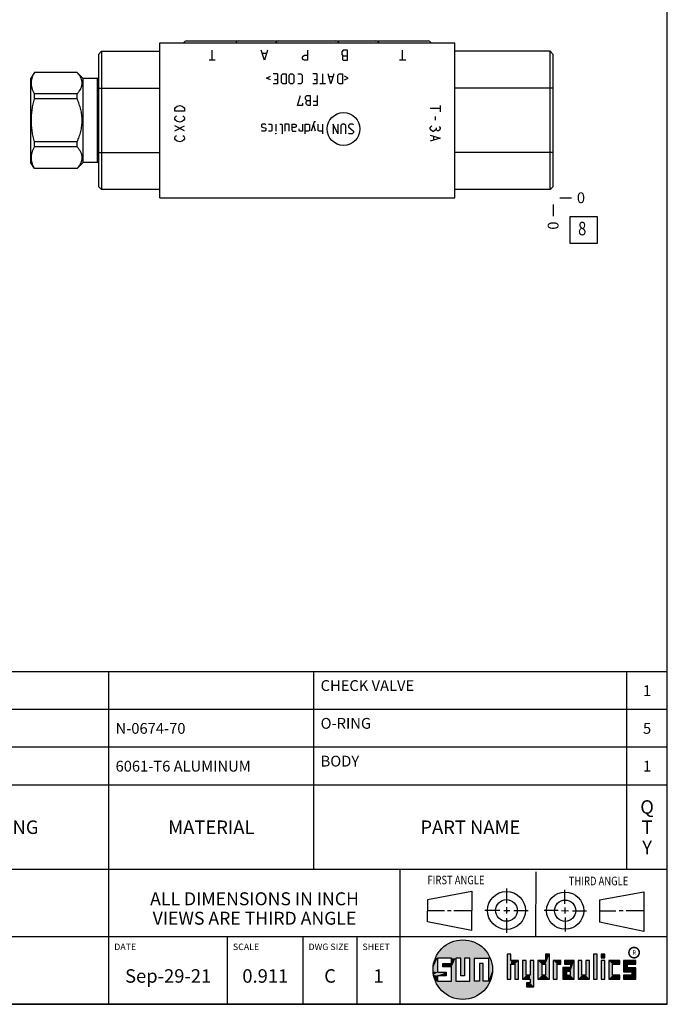
# Model space of a CAD drawing. Units: inches. Extents: x 0.3 to 21.7, y 0.3 to 16.7.
# Drawn here: x 15.7 to 21.7, y 0.3 to 9.4 of the extents above; entities that cross this region are included whole.
import ezdxf

# ---------------------------------------------------------------- set-up
doc = ezdxf.new("R2010")
doc.units = ezdxf.units.IN
doc.header["$LTSCALE"] = 1.21
doc.header["$MEASUREMENT"] = 0
doc.layers.get('0').update_dxf_attribs({"linetype": 'CONTINUOUS'})
doc.styles.get("Standard").update_dxf_attribs({"font": 'txt', "width": 0.8})
doc.styles.add('TEXTSTYLE_2', font='txt', dxfattribs={"width": 1.125})
doc.dimstyles.new('DIMSTYLE_2', dxfattribs={"dimtxt": 0.1, "dimasz": 0.1875, "dimexe": 0.125, "dimexo": 0.0625, "dimgap": 0.025, "dimtad": 0, "dimtih": 1, "dimtoh": 1, "dimdec": 0, "dimlfac": 1.098097, "dimzin": 4, "dimdsep": 46, "dimtxsty": 'Standard', "dimblk": '_FILLED', "dimblk1": '_FILLED', "dimblk2": '_FILLED', "dimcen": 0.09, "dimadec": 0, "dimazin": 0, "dimtfac": 1, "dimtdec": 0, "dimtofl": 0, "dimtmove": 0, "dimatfit": 3, "dimldrblk": '_FILLED', "dimfxl": 1, "dimtolj": 1, "dimtzin": 4, "dimarcsym": 0})

# ---------------------------------------------------------------- blocks, each defined once
blk = doc.blocks.new('SUN_FIRST_THIRD_ANGLE_BL0', base_point=(20.4829, 1.2281))
at = {"color": 7, "linetype": 'Continuous'}
for p, q in [((20.4808, 1.5276), (20.4779, 0.9285)), ((20.209, 1.3747), (20.2083, 1.237)), ((19.477, 1.2714), (19.8865, 1.3503)), ((19.8865, 1.3503), (19.8844, 0.9843)), ((20.7499, 1.233), (20.7499, 1.3632)), ((21.0715, 1.2692), (21.4802, 1.3439)), ((21.4802, 1.3439), (21.4802, 0.9771)), ((19.4779, 1.0649), (19.4791, 1.2706)), ((20.209, 1.2008), (20.2087, 1.1419)), ((20.7499, 1.1979), (20.7499, 1.1424)), ((21.0715, 1.2692), (21.0703, 1.0609)), ((19.4779, 1.1718), (19.6347, 1.1709)), ((19.6609, 1.1709), (19.6962, 1.1707)), ((19.7207, 1.17), (19.8865, 1.169)), ((20.0079, 1.1736), (20.1455, 1.173)), ((20.1845, 1.1718), (20.2394, 1.1714)), ((20.2099, 1.1002), (20.2092, 0.9626)), ((20.2769, 1.1709), (20.4091, 1.1703)), ((20.6888, 1.1696), (20.5585, 1.1696)), ((20.7182, 1.1696), (20.7838, 1.1674)), ((20.751, 1.105), (20.751, 0.9748)), ((20.819, 1.1684), (20.9492, 1.1684)), ((21.2221, 1.165), (21.0726, 1.165)), ((21.2889, 1.1684), (21.2515, 1.1684)), ((21.4802, 1.1684), (21.3172, 1.1684)), ((19.8844, 0.9843), (19.4779, 1.0649)), ((21.4802, 0.9771), (21.0703, 1.0609))]:
    blk.add_line(p, q, dxfattribs=at)
for centre, radius in [((20.208, 1.1709), 0.1757), ((20.7522, 1.1684), 0.1722), ((20.208, 1.1709), 0.1006), ((20.7522, 1.1684), 0.0985)]:
    blk.add_circle(centre, radius, dxfattribs=at)
at = {"color": 2, "linetype": 'Continuous', "width": 0.8}
for s, p in [('FIRST ANGLE', (19.4763, 1.4127)), ('THIRD ANGLE', (20.7855, 1.4039))]:
    blk.add_text(s, height=0.08, dxfattribs=at).set_placement(p)
blk = doc.blocks.new('*D23')
at = {"color": 2, "linetype": 'Continuous'}
blk.add_line((20.6408, 7.7108), (20.6408, 7.6033), dxfattribs=at)
at = {"color": 2, "linetype": 'Continuous', "insert": (20.5908, 7.5533), "char_height": 0.1, "width": 0.08, "attachment_point": 3, "rotation": 90, "line_spacing_factor": 0.9}
blk.add_mtext('0', dxfattribs=at)
blk = doc.blocks.new('_FILLED')
at = {"color": 0, "linetype": 'ByBlock'}
blk.add_solid([(0, 0), (-1, 0.167), (-1, -0.167)], dxfattribs=at)
blk = doc.blocks.new('*D24')
at = {"color": 2, "linetype": 'Continuous'}
blk.add_line((20.7033, 7.7733), (20.8108, 7.7733), dxfattribs=at)
at = {"color": 2, "linetype": 'Continuous', "insert": (20.8608, 7.8233), "char_height": 0.1, "width": 0.08, "attachment_point": 1, "line_spacing_factor": 0.9}
blk.add_mtext('0', dxfattribs=at)
blk = doc.blocks.new('*T42')
at = {"color": 2, "linetype": 'Continuous'}
for p, q in [((9.275, 1.831), (0, 1.831)), ((0, 0), (0, 1.831)), ((0.375, 0), (0.375, 1.831)), ((2.1, 0), (2.1, 1.831)), ((4.1, 0), (4.1, 1.831)), ((6, 0), (6, 1.831)), ((8.9, 0), (8.9, 1.831)), ((9.275, 0), (9.275, 1.831)), ((9.275, 1.481), (0, 1.481)), ((9.275, 1.131), (0, 1.131)), ((9.275, 0.781), (0, 0.781)), ((9.275, 0), (0, 0))]:
    blk.add_line(p, q, dxfattribs=at)
at = {"color": 2, "linetype": 'Continuous', "line_spacing_factor": 0.9}
for s, insert, char_height, width, attachment_point in [('CHECK VALVE', (6.0625, 1.752875), 0.1, 1.76, 1), ('3', (0.1875, 1.706), 0.1, 0.16, 2), ('CXCDXAN', (0.4375, 1.706), 0.1, 1.12, 1), ('1', (9.0875, 1.706), 0.1, 0.16, 2), ('O-RING', (6.0625, 1.402875), 0.1, 0.96, 1), ('2', (0.1875, 1.356), 0.1, 0.16, 2), ('500-001-014', (0.4375, 1.356), 0.1, 1.76, 1), ('N-0674-70', (4.1625, 1.356), 0.1, 1.44, 1), ('5', (9.0875, 1.356), 0.1, 0.16, 2), ('1', (0.1875, 1.006), 0.1, 0.16, 2), ('178-916', (0.4375, 1.006), 0.1, 1.12, 1), ('6061-T6 ALUMINUM', (4.1625, 1.006), 0.1, 2.56, 1), ('BODY', (6.0625, 1.052875), 0.1, 0.64, 1), ('1', (9.0875, 1.006), 0.1, 0.16, 2), ('I\\PT\\PE\\PM', (0.1875, 0.73425), 0.125, 0.2, 2), ('Q\\PT\\PY', (9.0875, 0.6405), 0.125, 0.2, 2), ('PART NO.', (1.2375, 0.453), 0.125, 1.6, 2), ('SETTING', (3.1, 0.453), 0.125, 1.4, 2), ('MATERIAL', (5.05, 0.453), 0.125, 1.6, 2), ('PART NAME', (7.45, 0.453), 0.125, 1.8, 2)]:
    blk.add_mtext(s, dxfattribs=dict(at, insert=insert, char_height=char_height, width=width, attachment_point=attachment_point))
blk = doc.blocks.new('*T43')
at = {"color": 2, "linetype": 'Continuous'}
for p, q in [((9.275, 1.25), (0, 1.25)), ((0, 0), (0, 1.25)), ((4.1, 0), (4.1, 1.25)), ((6.8, 0), (6.8, 1.25)), ((9.275, 0), (9.275, 1.25)), ((9.275, 0.625), (0, 0.625)), ((5.2, 0), (5.2, 0.625)), ((5.9, 0), (5.9, 0.625)), ((6.4, 0), (6.4, 0.625)), ((9.275, 0), (0, 0))]:
    blk.add_line(p, q, dxfattribs=at)
at = {"color": 2, "linetype": 'Continuous', "line_spacing_factor": 0.9}
for s, insert, char_height, width, attachment_point in [('MODEL', (0.05, 1.1875), 0.06, 0.48, 1), ('ALL DIMENSIONS IN INCH\\PVIEWS ARE THIRD ANGLE', (5.45, 1.0375), 0.12, 4.224, 2), ('FB7', (2.05, 0.95), 0.125, 0.6, 2), ('DESCRIPTION', (0.05, 0.5625), 0.06, 1.056, 1), ('DATE', (4.15, 0.5625), 0.06, 0.384, 1), ('SCALE', (5.25, 0.5625), 0.06, 0.48, 1), ('DWG SIZE', (5.95, 0.5625), 0.06, 0.768, 1), ('SHEET', (6.45, 0.5625), 0.06, 0.48, 1), ('T-3A Sandwich ISO 05\\PB to T, check T to A', (2.05, 0.4625), 0.125, 4, 2), ('Sep-29-21', (4.65, 0.325), 0.125, 1.8, 2), ('0.911', (5.55, 0.325), 0.125, 1, 2), ('C', (6.15, 0.325), 0.125, 0.2, 2), ('1', (6.6, 0.325), 0.125, 0.2, 2)]:
    blk.add_mtext(s, dxfattribs=dict(at, insert=insert, char_height=char_height, width=width, attachment_point=attachment_point))
blk = doc.blocks.new('SUN_FACENUMBER_BL12', base_point=(20.9246, 7.4752))
at = {"color": 2, "linetype": 'Continuous'}
for p, q in [((20.7996, 7.6002), (21.0496, 7.6002)), ((20.7996, 7.3502), (20.7996, 7.6002)), ((21.0496, 7.6002), (21.0496, 7.3502)), ((21.0496, 7.3502), (20.7996, 7.3502))]:
    blk.add_line(p, q, dxfattribs=at)
at = {"color": 2, "linetype": 'Continuous', "width": 0.8}
blk.add_text('8', height=0.125, dxfattribs=at).set_placement((20.8724, 7.4257))

msp = doc.modelspace()

# ---------------------------------------------------------------- linework, layer by layer
at = {"color": 7, "linetype": 'Continuous'}
for p, q in [((21.6988, 0.3013), (21.6988, 16.6988)), ((17.245, 9.2267), (19.4816, 9.2267)), ((16.429, 9.102), (16.4572, 9.1302)), ((16.4572, 9.1302), (16.4572, 7.8498)), ((16.4572, 9.1302), (16.9964, 9.1302)), ((16.9964, 7.7733), (16.9964, 9.2076)), ((16.9964, 9.2076), (19.7302, 9.2076)), ((19.7302, 7.7733), (19.7302, 9.2076)), ((20.6126, 9.1302), (19.7302, 9.1302)), ((20.6408, 9.102), (20.6126, 9.1302)), ((20.6126, 7.8498), (20.6126, 9.1302)), ((16.429, 9.102), (16.429, 7.878)), ((20.6408, 7.878), (20.6408, 9.102)), ((15.8335, 8.9353), (15.8025, 8.8816)), ((15.8025, 8.0984), (15.8025, 8.8816)), ((15.8335, 8.9345), (15.8335, 8.9353)), ((16.23, 8.9353), (15.8335, 8.9353)), ((16.23, 8.9345), (15.8335, 8.9345)), ((16.23, 8.9345), (16.23, 8.9353)), ((16.286, 8.8793), (16.23, 8.9353)), ((16.286, 8.1007), (16.286, 8.8793)), ((16.419, 8.8793), (16.286, 8.8793)), ((16.419, 8.1007), (16.419, 8.8793)), ((16.4268, 8.8708), (16.419, 8.8793)), ((16.4268, 8.1092), (16.4268, 8.8708)), ((16.429, 8.7887), (16.9964, 8.7887)), ((20.6408, 8.7887), (19.7302, 8.7887)), ((15.8335, 8.6889), (15.8335, 8.7356)), ((16.23, 8.7356), (15.8335, 8.7356)), ((16.23, 8.6889), (15.8335, 8.6889)), ((16.23, 8.6889), (16.23, 8.7356)), ((15.8335, 8.2444), (15.8335, 8.2911)), ((16.23, 8.2911), (15.8335, 8.2911)), ((16.23, 8.2444), (15.8335, 8.2444)), ((16.23, 8.2444), (16.23, 8.2911)), ((16.429, 8.1913), (16.9964, 8.1913)), ((20.6408, 8.1913), (19.7302, 8.1913)), ((15.8335, 8.0447), (15.8025, 8.0984)), ((15.8335, 8.0447), (15.8335, 8.0455)), ((16.23, 8.0455), (15.8335, 8.0455)), ((16.23, 8.0447), (15.8335, 8.0447)), ((16.286, 8.1007), (16.23, 8.0447)), ((16.23, 8.0447), (16.23, 8.0455)), ((16.419, 8.1007), (16.286, 8.1007)), ((16.4268, 8.1092), (16.419, 8.1007)), ((16.4572, 7.8498), (16.429, 7.878)), ((16.9964, 7.8498), (16.4572, 7.8498)), ((20.6126, 7.8498), (19.7302, 7.8498)), ((20.6408, 7.878), (20.6126, 7.8498)), ((16.9964, 7.7733), (19.7302, 7.7733)), ((20.2499, 0.7664), (20.2144, 0.7664)), ((20.2144, 0.7664), (20.2144, 0.5342)), ((20.2499, 0.7075), (20.2499, 0.7664)), ((20.6064, 0.7664), (20.5709, 0.7664)), ((20.5709, 0.7664), (20.5709, 0.7075)), ((20.6064, 0.5342), (20.6064, 0.7664)), ((21.0499, 0.7664), (21.0144, 0.7664)), ((21.0144, 0.7664), (21.0144, 0.5342)), ((21.0499, 0.5342), (21.0499, 0.7664)), ((21.1209, 0.7664), (21.0854, 0.7664)), ((21.0854, 0.7664), (21.0854, 0.7309)), ((21.0854, 0.7309), (21.1209, 0.7309)), ((21.1209, 0.7309), (21.1209, 0.7664)), ((19.6996, 0.7282), (19.5686, 0.7282)), ((19.5686, 0.7282), (19.5686, 0.598)), ((19.6172, 0.6801), (19.6996, 0.6801)), ((19.6172, 0.6469), (19.6172, 0.6801)), ((19.6996, 0.6469), (19.6172, 0.6469)), ((19.6996, 0.6801), (19.6996, 0.7282)), ((19.6996, 0.517), (19.6996, 0.6469)), ((19.7867, 0.7282), (19.7382, 0.7282)), ((19.7382, 0.7282), (19.7382, 0.517)), ((19.7867, 0.5656), (19.7867, 0.7282)), ((19.8692, 0.7282), (19.8199, 0.7282)), ((19.8199, 0.7282), (19.8199, 0.5656)), ((19.8692, 0.517), (19.8692, 0.7282)), ((19.9097, 0.7282), (20.0407, 0.7282)), ((19.9097, 0.7282), (19.9097, 0.517)), ((19.9921, 0.6796), (19.9589, 0.6796)), ((19.9589, 0.6796), (19.9589, 0.517)), ((19.9921, 0.517), (19.9921, 0.6796)), ((20.0407, 0.7282), (20.0407, 0.517)), ((20.321, 0.7075), (20.2499, 0.7075)), ((20.2499, 0.672), (20.2855, 0.672)), ((20.2499, 0.5342), (20.2499, 0.672)), ((20.2855, 0.672), (20.2855, 0.5342)), ((20.321, 0.5342), (20.321, 0.7075)), ((20.392, 0.7075), (20.3565, 0.7075)), ((20.3565, 0.7075), (20.3565, 0.5342)), ((20.392, 0.5698), (20.392, 0.7075)), ((20.463, 0.7075), (20.4275, 0.7075)), ((20.4275, 0.7075), (20.4275, 0.5698)), ((20.463, 0.4638), (20.463, 0.7075)), ((20.5709, 0.7075), (20.4999, 0.7075)), ((20.4999, 0.7075), (20.4999, 0.5342)), ((20.5354, 0.672), (20.5709, 0.672)), ((20.5354, 0.672), (20.5354, 0.5698)), ((20.5709, 0.672), (20.5709, 0.5698)), ((20.713, 0.7075), (20.6419, 0.7075)), ((20.6419, 0.7075), (20.6419, 0.5342)), ((20.6775, 0.672), (20.713, 0.672)), ((20.6775, 0.5342), (20.6775, 0.672)), ((20.713, 0.672), (20.713, 0.7075)), ((20.8013, 0.6408), (20.7303, 0.6408)), ((20.7303, 0.6408), (20.7303, 0.5342)), ((20.8368, 0.7075), (20.746, 0.7075)), ((20.746, 0.7075), (20.746, 0.672)), ((20.746, 0.672), (20.8013, 0.672)), ((20.8013, 0.672), (20.8013, 0.6408)), ((20.8368, 0.5342), (20.8368, 0.7075)), ((20.9078, 0.7075), (20.8723, 0.7075)), ((20.8723, 0.7075), (20.8723, 0.5342)), ((20.9078, 0.5698), (20.9078, 0.7075)), ((20.9789, 0.7075), (20.9433, 0.7075)), ((20.9433, 0.7075), (20.9433, 0.5698)), ((20.9789, 0.5342), (20.9789, 0.7075)), ((21.1209, 0.7075), (21.0854, 0.7075)), ((21.0854, 0.7075), (21.0854, 0.5342)), ((21.1209, 0.5342), (21.1209, 0.7075)), ((21.2587, 0.7075), (21.1564, 0.7075)), ((21.1564, 0.7075), (21.1564, 0.5342)), ((21.1919, 0.672), (21.2587, 0.672)), ((21.1919, 0.5698), (21.1919, 0.672)), ((21.2587, 0.672), (21.2587, 0.7075)), ((21.4068, 0.7075), (21.2943, 0.7075)), ((21.2943, 0.7075), (21.2943, 0.6031)), ((21.3298, 0.672), (21.4068, 0.672)), ((21.3298, 0.6386), (21.3298, 0.672)), ((21.4068, 0.6386), (21.3298, 0.6386)), ((21.4068, 0.672), (21.4068, 0.7075)), ((21.4068, 0.5342), (21.4068, 0.6386)), ((19.5686, 0.598), (19.651, 0.598)), ((19.651, 0.5657), (19.5686, 0.5657)), ((19.5686, 0.5657), (19.5686, 0.517)), ((19.651, 0.598), (19.651, 0.5657)), ((19.8199, 0.5656), (19.7867, 0.5656)), ((20.4275, 0.5698), (20.392, 0.5698)), ((20.5709, 0.5698), (20.5354, 0.5698)), ((20.8013, 0.6053), (20.7658, 0.6053)), ((20.7658, 0.6053), (20.7658, 0.5698)), ((20.7658, 0.5698), (20.8013, 0.5698)), ((20.8013, 0.5698), (20.8013, 0.6053)), ((20.9433, 0.5698), (20.9078, 0.5698)), ((21.2587, 0.5698), (21.1919, 0.5698)), ((21.2587, 0.5342), (21.2587, 0.5698)), ((21.2943, 0.6031), (21.3712, 0.6031)), ((21.3712, 0.5698), (21.2943, 0.5698)), ((21.2943, 0.5698), (21.2943, 0.5342)), ((21.3712, 0.6031), (21.3712, 0.5698)), ((19.5686, 0.517), (19.6996, 0.517)), ((19.7382, 0.517), (19.8692, 0.517)), ((19.9589, 0.517), (19.9097, 0.517)), ((20.0407, 0.517), (19.9921, 0.517)), ((20.2144, 0.5342), (20.2499, 0.5342)), ((20.2855, 0.5342), (20.321, 0.5342)), ((20.3565, 0.5342), (20.4275, 0.5342)), ((20.4275, 0.4987), (20.3942, 0.4987)), ((20.3942, 0.4987), (20.3942, 0.4632)), ((20.3942, 0.4632), (20.463, 0.4638)), ((20.4275, 0.5342), (20.4275, 0.4987)), ((20.4999, 0.5342), (20.6064, 0.5342)), ((20.6419, 0.5342), (20.6775, 0.5342)), ((20.7303, 0.5342), (20.8368, 0.5342)), ((20.8723, 0.5342), (20.9789, 0.5342)), ((21.0144, 0.5342), (21.0499, 0.5342)), ((21.0854, 0.5342), (21.1209, 0.5342)), ((21.1564, 0.5342), (21.2587, 0.5342)), ((21.2943, 0.5342), (21.4068, 0.5342)), ((0.3013, 0.3013), (21.6988, 0.3013))]:
    msp.add_line(p, q, dxfattribs=at)
at = {"color": 4, "linetype": 'Continuous'}
for p, q in [((17.4815, 9.0482), (17.4815, 9.1393)), ((17.9651, 9.0482), (17.9366, 9.1393)), ((17.9935, 9.1393), (17.9651, 9.0482)), ((18.3642, 9.1393), (18.3642, 9.0482)), ((18.6941, 9.1393), (18.6827, 9.1241)), ((18.6827, 9.1241), (18.6827, 9.1013)), ((18.7339, 9.1393), (18.6941, 9.1393)), ((18.7339, 9.0482), (18.7339, 9.1393)), ((19.2464, 9.0482), (19.2464, 9.1393)), ((17.51, 9.0482), (17.4531, 9.0482)), ((17.9822, 9.1089), (17.948, 9.1089)), ((18.3186, 9.0786), (18.3243, 9.0862)), ((18.3186, 9.0634), (18.3186, 9.0786)), ((18.3243, 9.0558), (18.3186, 9.0634)), ((18.3243, 9.0862), (18.3357, 9.0938)), ((18.3357, 9.0482), (18.3243, 9.0558)), ((18.3357, 9.0938), (18.3642, 9.0938)), ((18.3642, 9.0482), (18.3357, 9.0482)), ((18.6827, 9.1013), (18.6941, 9.0862)), ((18.6941, 9.0862), (18.6884, 9.0786)), ((18.6884, 9.0786), (18.6884, 9.0558)), ((18.6884, 9.0558), (18.6941, 9.0482)), ((18.7339, 9.0862), (18.6941, 9.0862)), ((18.6941, 9.0482), (18.7339, 9.0482)), ((19.2748, 9.0482), (19.2179, 9.0482)), ((17.9858, 8.8817), (18.0205, 8.899)), ((18.0205, 8.8644), (17.9858, 8.8817)), ((18.0856, 8.9207), (18.0465, 8.9207)), ((18.0595, 8.8687), (18.0856, 8.8687)), ((18.0856, 8.9207), (18.0856, 8.8297)), ((18.1224, 8.9077), (18.1354, 8.9207)), ((18.1224, 8.8427), (18.1224, 8.9077)), ((18.1354, 8.9207), (18.1679, 8.9207)), ((18.1679, 8.9207), (18.1679, 8.8297)), ((18.194, 8.9077), (18.207, 8.9207)), ((18.194, 8.8427), (18.194, 8.9077)), ((18.207, 8.9207), (18.2265, 8.9207)), ((18.2265, 8.9207), (18.2395, 8.9077)), ((18.2395, 8.9077), (18.2395, 8.8427)), ((18.2764, 8.9207), (18.3024, 8.9207)), ((18.3024, 8.9207), (18.3154, 8.9077)), ((18.3154, 8.9077), (18.3154, 8.8427)), ((18.452, 8.9207), (18.413, 8.9207)), ((18.426, 8.8687), (18.452, 8.8687)), ((18.452, 8.9207), (18.452, 8.8297)), ((18.504, 8.9207), (18.504, 8.8297)), ((18.5821, 8.8297), (18.5561, 8.9207)), ((18.5994, 8.8947), (18.5647, 8.8947)), ((18.6081, 8.9207), (18.5821, 8.8297)), ((18.645, 8.9077), (18.658, 8.9207)), ((18.645, 8.8427), (18.645, 8.9077)), ((18.658, 8.9207), (18.6905, 8.9207)), ((18.6905, 8.9207), (18.6905, 8.8297)), ((18.7425, 8.8817), (18.7078, 8.899)), ((18.7078, 8.8644), (18.7425, 8.8817)), ((18.0856, 8.8297), (18.0465, 8.8297)), ((18.1354, 8.8297), (18.1224, 8.8427)), ((18.1679, 8.8297), (18.1354, 8.8297)), ((18.207, 8.8297), (18.194, 8.8427)), ((18.2265, 8.8297), (18.207, 8.8297)), ((18.2395, 8.8427), (18.2265, 8.8297)), ((18.3024, 8.8297), (18.2764, 8.8297)), ((18.3154, 8.8427), (18.3024, 8.8297)), ((18.452, 8.8297), (18.413, 8.8297)), ((18.53, 8.8297), (18.478, 8.8297)), ((18.658, 8.8297), (18.645, 8.8427)), ((18.6905, 8.8297), (18.658, 8.8297)), ((18.2731, 8.6293), (18.2991, 8.7204)), ((18.3447, 8.7074), (18.3577, 8.7204)), ((18.3447, 8.6879), (18.3447, 8.7074)), ((18.3577, 8.6748), (18.3447, 8.6879)), ((18.3512, 8.6618), (18.3642, 8.6748)), ((18.3577, 8.7204), (18.3902, 8.7204)), ((18.3577, 8.6748), (18.3902, 8.6748)), ((18.3902, 8.7204), (18.3902, 8.6293)), ((18.4162, 8.6683), (18.4552, 8.6683)), ((18.4552, 8.7204), (18.4552, 8.6293)), ((17.1348, 8.5997), (17.1424, 8.6111)), ((17.1348, 8.577), (17.1348, 8.5997)), ((17.2258, 8.577), (17.1348, 8.577)), ((17.1424, 8.6111), (17.1575, 8.6225)), ((17.1575, 8.6225), (17.1803, 8.6282)), ((17.1803, 8.6282), (17.2031, 8.6225)), ((17.2031, 8.6225), (17.2183, 8.6111)), ((17.2183, 8.6111), (17.2258, 8.5997)), ((17.2258, 8.5997), (17.2258, 8.577)), ((18.3186, 8.6293), (18.2731, 8.6293)), ((18.3186, 8.6488), (18.3186, 8.6293)), ((18.3512, 8.6423), (18.3512, 8.6618)), ((18.3642, 8.6315), (18.3512, 8.6423)), ((18.3707, 8.6293), (18.3642, 8.6315)), ((18.3902, 8.6293), (18.3707, 8.6293)), ((18.4552, 8.6293), (18.4162, 8.6293)), ((19.5936, 8.599), (19.5025, 8.599)), ((19.5936, 8.6275), (19.5936, 8.5706)), ((17.1348, 8.5143), (17.1424, 8.5257)), ((17.1348, 8.503), (17.1348, 8.5143)), ((17.1424, 8.4916), (17.1348, 8.503)), ((17.1424, 8.5257), (17.15, 8.5314)), ((17.1575, 8.4802), (17.1424, 8.4916)), ((17.2183, 8.4916), (17.2031, 8.4802)), ((17.2107, 8.5314), (17.2183, 8.5257)), ((17.2183, 8.5257), (17.2258, 8.5143)), ((17.2258, 8.503), (17.2183, 8.4916)), ((17.2258, 8.5143), (17.2258, 8.503)), ((19.548, 8.525), (19.548, 8.4909)), ((17.2258, 8.3948), (17.1348, 8.4404)), ((17.1348, 8.3948), (17.2258, 8.4404)), ((17.1803, 8.4745), (17.1575, 8.4802)), ((17.2031, 8.4802), (17.1803, 8.4745)), ((17.9446, 8.4563), (17.9381, 8.4498)), ((17.9381, 8.4498), (17.9381, 8.4303)), ((17.9381, 8.4303), (17.9446, 8.4259)), ((17.9446, 8.3912), (17.9381, 8.3977)), ((17.9706, 8.4563), (17.9446, 8.4563)), ((17.9446, 8.4259), (17.9706, 8.4216)), ((17.9771, 8.4498), (17.9706, 8.4563)), ((17.9706, 8.4216), (17.9771, 8.4173)), ((17.9771, 8.3977), (17.9706, 8.3912)), ((17.9771, 8.4173), (17.9771, 8.3977)), ((18.0032, 8.4563), (18.0292, 8.4563)), ((18.0292, 8.4563), (18.0357, 8.4498)), ((18.0357, 8.3977), (18.0292, 8.3912)), ((18.0357, 8.4498), (18.0357, 8.3977)), ((18.0704, 8.4563), (18.0704, 8.3912)), ((18.1094, 8.4563), (18.1224, 8.4563)), ((18.1224, 8.4563), (18.1289, 8.4498)), ((18.1289, 8.4498), (18.1289, 8.3652)), ((18.1549, 8.4563), (18.1549, 8.3912)), ((18.1875, 8.4563), (18.1549, 8.4563)), ((18.194, 8.4498), (18.1875, 8.4563)), ((18.194, 8.3912), (18.194, 8.4498)), ((18.22, 8.4563), (18.22, 8.4042)), ((18.22, 8.4563), (18.246, 8.4563)), ((18.246, 8.4238), (18.22, 8.4238)), ((18.22, 8.4042), (18.2265, 8.3912)), ((18.246, 8.4563), (18.259, 8.4498)), ((18.259, 8.4303), (18.246, 8.4238)), ((18.259, 8.4498), (18.259, 8.4303)), ((18.2872, 8.3977), (18.2872, 8.4108)), ((18.2915, 8.3912), (18.2872, 8.3977)), ((18.3176, 8.4563), (18.3176, 8.3912)), ((18.3436, 8.4563), (18.3696, 8.4563)), ((18.3436, 8.3652), (18.3436, 8.4563)), ((18.3696, 8.4563), (18.3826, 8.4498)), ((18.3826, 8.3977), (18.3696, 8.3912)), ((18.3826, 8.4498), (18.3826, 8.3977)), ((18.426, 8.478), (18.4, 8.3912)), ((18.439, 8.3912), (18.4195, 8.4563)), ((18.439, 8.478), (18.426, 8.478)), ((18.465, 8.3977), (18.465, 8.4563)), ((18.4715, 8.3912), (18.465, 8.3977)), ((18.504, 8.4563), (18.504, 8.3652)), ((18.6471, 8.3652), (18.6016, 8.4563)), ((18.6016, 8.4563), (18.6016, 8.3652)), ((18.6471, 8.4563), (18.6471, 8.3652)), ((18.6862, 8.4563), (18.6732, 8.4433)), ((18.6732, 8.4433), (18.6732, 8.3652)), ((18.7057, 8.4563), (18.6862, 8.4563)), ((18.7187, 8.4433), (18.7057, 8.4563)), ((18.7187, 8.3652), (18.7187, 8.4433)), ((18.7577, 8.4563), (18.7447, 8.4433)), ((18.7447, 8.4433), (18.7447, 8.4303)), ((18.7447, 8.4303), (18.7902, 8.3912)), ((18.7837, 8.4563), (18.7577, 8.4563)), ((18.7902, 8.4498), (18.7837, 8.4563)), ((19.5025, 8.4226), (19.5101, 8.434)), ((19.5025, 8.4112), (19.5025, 8.4226)), ((19.5101, 8.3998), (19.5025, 8.4112)), ((19.5101, 8.434), (19.5177, 8.4397)), ((19.5253, 8.3884), (19.5101, 8.3998)), ((19.548, 8.3998), (19.5329, 8.3884)), ((19.5556, 8.4112), (19.548, 8.3998)), ((19.5556, 8.4226), (19.5556, 8.4112)), ((19.5632, 8.3998), (19.5556, 8.4112)), ((19.5708, 8.3941), (19.5632, 8.3998)), ((19.5784, 8.3941), (19.5708, 8.3941)), ((19.586, 8.3998), (19.5784, 8.3941)), ((19.586, 8.434), (19.5936, 8.4226)), ((19.5936, 8.4112), (19.586, 8.3998)), ((19.5936, 8.4226), (19.5936, 8.4112)), ((17.1348, 8.3322), (17.1424, 8.3436)), ((17.1348, 8.3208), (17.1348, 8.3322)), ((17.1424, 8.3094), (17.1348, 8.3208)), ((17.1424, 8.3436), (17.15, 8.3493)), ((17.1575, 8.2981), (17.1424, 8.3094)), ((17.2183, 8.3094), (17.2031, 8.2981)), ((17.2107, 8.3493), (17.2183, 8.3436)), ((17.2183, 8.3436), (17.2258, 8.3322)), ((17.2258, 8.3208), (17.2183, 8.3094)), ((17.2258, 8.3322), (17.2258, 8.3208)), ((17.9706, 8.3912), (17.9446, 8.3912)), ((18.0292, 8.3912), (18.0032, 8.3912)), ((18.0682, 8.3652), (18.0704, 8.3717)), ((18.0704, 8.3652), (18.0682, 8.3652)), ((18.0704, 8.3717), (18.0704, 8.3652)), ((18.2265, 8.3912), (18.259, 8.3912)), ((18.3176, 8.3912), (18.2915, 8.3912)), ((18.3696, 8.3912), (18.3436, 8.3912)), ((18.504, 8.3912), (18.4715, 8.3912)), ((18.7512, 8.3652), (18.7447, 8.3717)), ((18.7772, 8.3652), (18.7512, 8.3652)), ((18.7902, 8.3782), (18.7772, 8.3652)), ((18.7902, 8.3912), (18.7902, 8.3782)), ((19.5025, 8.3543), (19.5936, 8.3258)), ((19.5936, 8.3258), (19.5025, 8.2974)), ((19.5329, 8.3884), (19.5253, 8.3884)), ((19.5329, 8.3429), (19.5329, 8.3088)), ((17.1803, 8.2924), (17.1575, 8.2981)), ((17.2031, 8.2981), (17.1803, 8.2924))]:
    msp.add_line(p, q, dxfattribs=at)
at = {"color": 2, "linetype": 'Continuous', "const_width": 0.0141}
msp.add_lwpolyline([(21.3428, 0.7802, 1), (21.439, 0.7802, 1)], format="xyb", close=True, dxfattribs=at)
at = {"color": 4, "linetype": 'Continuous'}
msp.add_circle((18.6984, 8.4108), 0.1521, dxfattribs=at)
at = {"color": 7, "linetype": 'Continuous'}
msp.add_circle((19.8037, 0.6226), 0.2758, dxfattribs=at)
for centre, start, end in [((16.4281, 8.872), 222.35531, 300.16053), ((16.4281, 8.108), 59.83947, 137.64469)]:
    msp.add_arc(centre, 0.00182, start, end, dxfattribs=at)
for centre, major_axis, start_param, end_param in [((17.245, 9.1948), (-0.0319, 0), -1.570796, -0.411624), ((17.7285, 9.1948), (-0.0319, 0), -1.570796, -0.411624), ((18.0983, 9.1948), (-0.0319, 0), -1.570796, -0.411624), ((18.6283, 9.1948), (0.0319, 0), 0.411624, 1.570796), ((18.9989, 9.1948), (0.0319, 0), 0.411624, 1.570796), ((19.4816, 9.1948), (0.0319, 0), 0.411624, 1.570796)]:
    msp.add_ellipse(centre, major_axis=major_axis, ratio=1, start_param=start_param, end_param=end_param, dxfattribs=at)
for points, knots in [([(15.8335, 8.7356), (15.8314, 8.7396), (15.8274, 8.7477), (15.8221, 8.76), (15.8174, 8.7724), (15.8135, 8.7848), (15.8104, 8.7973), (15.8081, 8.8098), (15.8067, 8.8224), (15.8063, 8.835), (15.8067, 8.8476), (15.8081, 8.8602), (15.8104, 8.8728), (15.8135, 8.8853), (15.8174, 8.8977), (15.8221, 8.9101), (15.8274, 8.9224), (15.8314, 8.9305), (15.8335, 8.9345)], [0, 0, 0, 0, 0.065371, 0.129783, 0.193254, 0.255844, 0.31765, 0.378815, 0.439526, 0.5, 0.560474, 0.621185, 0.68235, 0.744156, 0.806746, 0.870217, 0.934629, 1, 1, 1, 1]), ([(16.23, 8.7356), (16.2335, 8.7395), (16.2401, 8.7472), (16.2493, 8.7592), (16.2573, 8.7715), (16.2642, 8.7839), (16.2689, 8.7944), (16.2718, 8.803), (16.2737, 8.8093), (16.2751, 8.8157), (16.2761, 8.8222), (16.2768, 8.8286), (16.277, 8.835), (16.2768, 8.8415), (16.2761, 8.8479), (16.2751, 8.8543), (16.2737, 8.8607), (16.2718, 8.8671), (16.2689, 8.8756), (16.2642, 8.8862), (16.2573, 8.8986), (16.2493, 8.9108), (16.2401, 8.9228), (16.2335, 8.9306), (16.23, 8.9345)], [0, 0, 0, 0, 0.069109, 0.136246, 0.201317, 0.264307, 0.325319, 0.355167, 0.384632, 0.413773, 0.442661, 0.471375, 0.5, 0.528625, 0.557339, 0.586227, 0.615368, 0.644833, 0.674681, 0.735693, 0.798683, 0.863754, 0.930891, 1, 1, 1, 1]), ([(15.8335, 8.2911), (15.8293, 8.3073), (15.8236, 8.3318), (15.8174, 8.3648), (15.8135, 8.3897), (15.8104, 8.4146), (15.8081, 8.4397), (15.8067, 8.4648), (15.8063, 8.49), (15.8067, 8.5151), (15.8081, 8.5403), (15.8104, 8.5653), (15.8135, 8.5903), (15.8174, 8.6152), (15.8236, 8.6481), (15.8293, 8.6726), (15.8335, 8.6889)], [0, 0, 0, 0, 0.124992, 0.187492, 0.249994, 0.312495, 0.374997, 0.437498, 0.5, 0.562502, 0.625003, 0.687505, 0.750006, 0.812508, 0.875008, 1, 1, 1, 1]), ([(16.23, 8.2911), (16.2335, 8.2989), (16.2402, 8.3147), (16.2494, 8.3388), (16.2575, 8.3632), (16.2643, 8.388), (16.2698, 8.4132), (16.2739, 8.4386), (16.2764, 8.4642), (16.2772, 8.49), (16.2764, 8.5157), (16.2739, 8.5414), (16.2698, 8.5668), (16.2643, 8.5919), (16.2575, 8.6167), (16.2494, 8.6412), (16.2402, 8.6653), (16.2335, 8.681), (16.23, 8.6889)], [0, 0, 0, 0, 0.0625, 0.125001, 0.187501, 0.250002, 0.312501, 0.375001, 0.437501, 0.5, 0.562499, 0.624999, 0.687499, 0.749998, 0.812499, 0.874999, 0.9375, 1, 1, 1, 1]), ([(15.8335, 8.0455), (15.8314, 8.0495), (15.8274, 8.0576), (15.8221, 8.0699), (15.8174, 8.0823), (15.8135, 8.0947), (15.8104, 8.1072), (15.8081, 8.1197), (15.8067, 8.1323), (15.8063, 8.1449), (15.8067, 8.1575), (15.8081, 8.1701), (15.8104, 8.1827), (15.8135, 8.1952), (15.8174, 8.2076), (15.8221, 8.22), (15.8274, 8.2323), (15.8314, 8.2403), (15.8335, 8.2444)], [0, 0, 0, 0, 0.065371, 0.129783, 0.193254, 0.255844, 0.31765, 0.378815, 0.439526, 0.5, 0.560474, 0.621185, 0.68235, 0.744156, 0.806746, 0.870217, 0.934629, 1, 1, 1, 1]), ([(16.23, 8.0455), (16.2335, 8.0493), (16.2401, 8.0571), (16.2493, 8.0691), (16.2573, 8.0813), (16.2642, 8.0938), (16.2689, 8.1043), (16.2718, 8.1128), (16.2737, 8.1192), (16.2751, 8.1256), (16.2761, 8.132), (16.2768, 8.1385), (16.277, 8.1449), (16.2768, 8.1514), (16.2761, 8.1578), (16.2751, 8.1642), (16.2737, 8.1706), (16.2718, 8.177), (16.2689, 8.1855), (16.2642, 8.1961), (16.2573, 8.2085), (16.2493, 8.2207), (16.2401, 8.2327), (16.2335, 8.2405), (16.23, 8.2444)], [0, 0, 0, 0, 0.069109, 0.136246, 0.201317, 0.264307, 0.325319, 0.355167, 0.384632, 0.413773, 0.442661, 0.471375, 0.5, 0.528625, 0.557339, 0.586227, 0.615368, 0.644833, 0.674681, 0.735693, 0.798683, 0.863754, 0.930891, 1, 1, 1, 1])]:
    msp.add_open_spline(points, degree=3, knots=knots, dxfattribs=at)
for points in [[(19.6058, 0.8147), (19.6299, 0.8368), (19.9898, 0.8261)], [(19.9898, 0.8261), (20.0126, 0.8027), (19.6058, 0.8147)], [(19.6299, 0.8368), (19.6565, 0.8558), (19.9645, 0.8467)], [(19.9645, 0.8467), (19.9898, 0.8261), (19.6299, 0.8368)], [(19.6565, 0.8558), (19.6851, 0.8716), (19.9368, 0.8641)], [(19.9368, 0.8641), (19.9645, 0.8467), (19.6565, 0.8558)], [(19.6851, 0.8716), (19.7154, 0.8839), (19.9073, 0.8782)], [(19.9073, 0.8782), (19.9368, 0.8641), (19.6851, 0.8716)], [(19.7154, 0.8839), (19.7469, 0.8925), (19.8764, 0.8887)], [(19.8764, 0.8887), (19.9073, 0.8782), (19.7154, 0.8839)], [(19.7469, 0.8925), (19.7792, 0.8973), (19.8444, 0.8954)], [(19.8444, 0.8954), (19.8764, 0.8887), (19.7469, 0.8925)], [(19.8119, 0.8983), (19.8444, 0.8954), (19.7792, 0.8973)], [(19.5399, 0.7032), (19.5513, 0.7338), (19.5686, 0.7282)], [(19.5513, 0.7338), (19.5662, 0.7629), (20.049, 0.7486)], [(19.5513, 0.7338), (20.049, 0.7486), (19.5686, 0.7282)], [(19.5662, 0.7629), (19.5845, 0.79), (20.0324, 0.7767)], [(20.0324, 0.7767), (20.049, 0.7486), (19.5662, 0.7629)], [(19.5686, 0.7282), (20.049, 0.7486), (19.6996, 0.7282)], [(19.5845, 0.79), (19.6058, 0.8147), (20.0126, 0.8027)], [(20.0126, 0.8027), (20.0324, 0.7767), (19.5845, 0.79)], [(19.6996, 0.7282), (20.049, 0.7486), (19.7382, 0.7282)], [(19.7382, 0.7282), (20.049, 0.7486), (19.7867, 0.7282)], [(19.7867, 0.7282), (20.049, 0.7486), (19.8199, 0.7282)], [(19.8199, 0.7282), (20.049, 0.7486), (19.8692, 0.7282)], [(19.8692, 0.7282), (20.049, 0.7486), (19.9097, 0.7282)], [(19.9097, 0.7282), (20.049, 0.7486), (20.0407, 0.7282)], [(20.049, 0.7486), (20.0622, 0.7187), (20.0407, 0.7282)], [(20.2499, 0.7075), (20.2144, 0.5342), (20.2499, 0.7664)], [(20.2144, 0.5342), (20.2144, 0.7664), (20.2499, 0.7664)], [(20.5709, 0.7075), (20.5709, 0.7664), (20.6064, 0.7664)], [(20.5709, 0.7075), (20.6064, 0.7664), (20.5709, 0.672)], [(20.5709, 0.672), (20.6064, 0.7664), (20.5709, 0.5698)], [(20.6064, 0.7664), (20.6064, 0.5342), (20.5709, 0.5698)], [(21.0144, 0.5342), (21.0144, 0.7664), (21.0499, 0.7664)], [(21.0499, 0.7664), (21.0499, 0.5342), (21.0144, 0.5342)], [(21.0854, 0.7309), (21.0854, 0.7664), (21.1209, 0.7664)], [(21.1209, 0.7664), (21.1209, 0.7309), (21.0854, 0.7309)], [(19.5323, 0.6714), (19.5686, 0.7282), (19.5284, 0.639)], [(19.5284, 0.639), (19.5686, 0.7282), (19.5284, 0.6063)], [(19.5686, 0.7282), (19.5686, 0.598), (19.5284, 0.6063)], [(19.5399, 0.7032), (19.5686, 0.7282), (19.5323, 0.6714)], [(19.6172, 0.6469), (19.6172, 0.6801), (19.6996, 0.6801)], [(19.6172, 0.6469), (19.6996, 0.6801), (19.6996, 0.6469)], [(19.6996, 0.6801), (19.6996, 0.7282), (19.7382, 0.7282)], [(19.6996, 0.6801), (19.7382, 0.7282), (19.6996, 0.6469)], [(19.6996, 0.6469), (19.7382, 0.7282), (19.6996, 0.517)], [(19.7382, 0.7282), (19.7382, 0.517), (19.6996, 0.517)], [(19.7867, 0.5656), (19.7867, 0.7282), (19.8199, 0.7282)], [(19.8199, 0.7282), (19.8199, 0.5656), (19.7867, 0.5656)], [(19.8692, 0.517), (19.8692, 0.7282), (19.9097, 0.7282)], [(19.9097, 0.7282), (19.9097, 0.517), (19.8692, 0.517)], [(19.9589, 0.517), (19.9589, 0.6796), (19.9921, 0.6796)], [(19.9921, 0.6796), (19.9921, 0.517), (19.9589, 0.517)], [(20.0407, 0.517), (20.0407, 0.7282), (20.0622, 0.7187)], [(20.0717, 0.6874), (20.0407, 0.517), (20.0622, 0.7187)], [(20.0775, 0.6553), (20.0407, 0.517), (20.0717, 0.6874)], [(20.0795, 0.6226), (20.0407, 0.517), (20.0775, 0.6553)], [(20.2499, 0.672), (20.2144, 0.5342), (20.2499, 0.7075)], [(20.2499, 0.672), (20.2499, 0.5342), (20.2144, 0.5342)], [(20.321, 0.7075), (20.2499, 0.672), (20.2499, 0.7075)], [(20.2499, 0.672), (20.321, 0.7075), (20.2855, 0.672)], [(20.2855, 0.672), (20.321, 0.7075), (20.2855, 0.5342)], [(20.321, 0.7075), (20.321, 0.5342), (20.2855, 0.5342)], [(20.392, 0.5698), (20.3565, 0.5342), (20.392, 0.7075)], [(20.3565, 0.5342), (20.3565, 0.7075), (20.392, 0.7075)], [(20.4275, 0.5698), (20.4275, 0.7075), (20.463, 0.7075)], [(20.4275, 0.5698), (20.463, 0.7075), (20.4275, 0.5342)], [(20.4275, 0.5342), (20.463, 0.7075), (20.4275, 0.4987)], [(20.463, 0.7075), (20.463, 0.4638), (20.4275, 0.4987)], [(20.5709, 0.7075), (20.5354, 0.672), (20.4999, 0.7075)], [(20.4999, 0.5342), (20.4999, 0.7075), (20.5354, 0.672)], [(20.5354, 0.5698), (20.4999, 0.5342), (20.5354, 0.672)], [(20.5354, 0.672), (20.5709, 0.7075), (20.5709, 0.672)], [(20.713, 0.7075), (20.6775, 0.672), (20.6419, 0.7075)], [(20.6419, 0.5342), (20.6419, 0.7075), (20.6775, 0.672)], [(20.6775, 0.672), (20.6775, 0.5342), (20.6419, 0.5342)], [(20.713, 0.7075), (20.713, 0.672), (20.6775, 0.672)], [(20.8013, 0.6408), (20.7658, 0.6053), (20.7303, 0.6408)], [(20.7303, 0.5342), (20.7303, 0.6408), (20.7658, 0.6053)], [(20.746, 0.672), (20.746, 0.7075), (20.8368, 0.7075)], [(20.746, 0.672), (20.8368, 0.7075), (20.8013, 0.672)], [(20.7658, 0.6053), (20.8013, 0.6408), (20.8013, 0.6053)], [(20.8013, 0.672), (20.8368, 0.7075), (20.8013, 0.6408)], [(20.8013, 0.6408), (20.8368, 0.7075), (20.8013, 0.6053)], [(20.8013, 0.6053), (20.8368, 0.7075), (20.8013, 0.5698)], [(20.8368, 0.7075), (20.8368, 0.5342), (20.8013, 0.5698)], [(20.9078, 0.5698), (20.8723, 0.5342), (20.9078, 0.7075)], [(20.8723, 0.5342), (20.8723, 0.7075), (20.9078, 0.7075)], [(20.9433, 0.5698), (20.9433, 0.7075), (20.9789, 0.7075)], [(20.9789, 0.7075), (20.9789, 0.5342), (20.9433, 0.5698)], [(21.0854, 0.5342), (21.0854, 0.7075), (21.1209, 0.7075)], [(21.1209, 0.7075), (21.1209, 0.5342), (21.0854, 0.5342)], [(21.2587, 0.7075), (21.1919, 0.672), (21.1564, 0.7075)], [(21.1564, 0.5342), (21.1564, 0.7075), (21.1919, 0.672)], [(21.1919, 0.5698), (21.1564, 0.5342), (21.1919, 0.672)], [(21.2587, 0.7075), (21.2587, 0.672), (21.1919, 0.672)], [(21.4068, 0.7075), (21.3298, 0.672), (21.2943, 0.7075)], [(21.2943, 0.6031), (21.2943, 0.7075), (21.3298, 0.672)], [(21.3298, 0.6386), (21.2943, 0.6031), (21.3298, 0.672)], [(21.4068, 0.6386), (21.2943, 0.6031), (21.3298, 0.6386)], [(21.2943, 0.6031), (21.4068, 0.6386), (21.3712, 0.6031)], [(21.4068, 0.7075), (21.4068, 0.672), (21.3298, 0.672)], [(21.3712, 0.6031), (21.4068, 0.6386), (21.3712, 0.5698)], [(21.4068, 0.6386), (21.4068, 0.5342), (21.3712, 0.5698)], [(19.5323, 0.5739), (19.5284, 0.6063), (19.5686, 0.598)], [(19.651, 0.598), (19.5323, 0.5739), (19.5686, 0.598)], [(19.5323, 0.5739), (19.651, 0.598), (19.5686, 0.5657)], [(19.5399, 0.5421), (19.5323, 0.5739), (19.5686, 0.5657)], [(19.5686, 0.5657), (19.5686, 0.517), (19.5399, 0.5421)], [(19.651, 0.598), (19.651, 0.5657), (19.5686, 0.5657)], [(20.0775, 0.59), (20.0407, 0.517), (20.0795, 0.6226)], [(20.0717, 0.5579), (20.0407, 0.517), (20.0775, 0.59)], [(20.0622, 0.5266), (20.0407, 0.517), (20.0717, 0.5579)], [(20.4275, 0.5698), (20.3565, 0.5342), (20.392, 0.5698)], [(20.3565, 0.5342), (20.4275, 0.5698), (20.4275, 0.5342)], [(20.5709, 0.5698), (20.4999, 0.5342), (20.5354, 0.5698)], [(20.4999, 0.5342), (20.5709, 0.5698), (20.6064, 0.5342)], [(20.7658, 0.5698), (20.7303, 0.5342), (20.7658, 0.6053)], [(20.8013, 0.5698), (20.7303, 0.5342), (20.7658, 0.5698)], [(20.7303, 0.5342), (20.8013, 0.5698), (20.8368, 0.5342)], [(20.9433, 0.5698), (20.8723, 0.5342), (20.9078, 0.5698)], [(20.8723, 0.5342), (20.9433, 0.5698), (20.9789, 0.5342)], [(21.2587, 0.5698), (21.1564, 0.5342), (21.1919, 0.5698)], [(21.2587, 0.5698), (21.2587, 0.5342), (21.1564, 0.5342)], [(21.2943, 0.5342), (21.2943, 0.5698), (21.3712, 0.5698)], [(21.2943, 0.5342), (21.3712, 0.5698), (21.4068, 0.5342)], [(19.5513, 0.5115), (19.5399, 0.5421), (19.5686, 0.517)], [(20.0407, 0.517), (19.5513, 0.5115), (19.9921, 0.517)], [(19.9921, 0.517), (19.5513, 0.5115), (19.9589, 0.517)], [(19.9589, 0.517), (19.5513, 0.5115), (19.9097, 0.517)], [(19.9097, 0.517), (19.5513, 0.5115), (19.8692, 0.517)], [(19.8692, 0.517), (19.5513, 0.5115), (19.7382, 0.517)], [(19.7382, 0.517), (19.5513, 0.5115), (19.6996, 0.517)], [(19.6996, 0.517), (19.5513, 0.5115), (19.5686, 0.517)], [(19.5513, 0.5115), (20.0407, 0.517), (20.049, 0.4967)], [(19.5662, 0.4824), (19.5513, 0.5115), (20.049, 0.4967)], [(20.049, 0.4967), (20.0324, 0.4686), (19.5662, 0.4824)], [(19.5845, 0.4553), (19.5662, 0.4824), (20.0324, 0.4686)], [(20.0324, 0.4686), (20.0126, 0.4426), (19.5845, 0.4553)], [(20.0622, 0.5266), (20.049, 0.4967), (20.0407, 0.517)], [(20.463, 0.4638), (20.3942, 0.4632), (20.4275, 0.4987)], [(20.3942, 0.4632), (20.3942, 0.4987), (20.4275, 0.4987)], [(19.6058, 0.4305), (19.5845, 0.4553), (20.0126, 0.4426)], [(20.0126, 0.4426), (19.9898, 0.4192), (19.6058, 0.4305)], [(19.6299, 0.4085), (19.6058, 0.4305), (19.9898, 0.4192)], [(19.9898, 0.4192), (19.9645, 0.3986), (19.6299, 0.4085)], [(19.6565, 0.3894), (19.6299, 0.4085), (19.9645, 0.3986)], [(19.9645, 0.3986), (19.9368, 0.3811), (19.6565, 0.3894)], [(19.6851, 0.3737), (19.6565, 0.3894), (19.9368, 0.3811)], [(19.9368, 0.3811), (19.9073, 0.3671), (19.6851, 0.3737)], [(19.7154, 0.3614), (19.6851, 0.3737), (19.9073, 0.3671)], [(19.9073, 0.3671), (19.8764, 0.3566), (19.7154, 0.3614)], [(19.7469, 0.3528), (19.7154, 0.3614), (19.8764, 0.3566)], [(19.8764, 0.3566), (19.8444, 0.3499), (19.7469, 0.3528)], [(19.7792, 0.348), (19.7469, 0.3528), (19.8444, 0.3499)], [(19.8444, 0.3499), (19.8119, 0.347), (19.7792, 0.348)]]:
    msp.add_solid(points, dxfattribs=at)

# ---------------------------------------------------------------- block references
at = {"color": 2, "linetype": 'Continuous'}
for name, p in [('SUN_FACENUMBER_BL12', (20.9246, 7.4752)), ('SUN_FIRST_THIRD_ANGLE_BL0', (20.4829, 1.2281))]:
    msp.add_blockref(name, p, dxfattribs=at)
for name, p in [('*T42', (12.4237, 1.5513)), ('*T43', (12.4237, 0.3013))]:
    msp.add_blockref(name, p)

# ---------------------------------------------------------------- texts
at = {"color": 2, "linetype": 'Continuous', "insert": (21.375, 0.8003), "char_height": 0.0407, "width": 0.045801, "attachment_point": 1, "line_spacing_factor": 0.9, "style": 'TEXTSTYLE_2'}
msp.add_mtext('R', dxfattribs=at)

# ---------------------------------------------------------------- dimensions: what is measured, and where the dimension line sits
at = {"color": 2, "linetype": 'Continuous'}
for feature_location, offset, dtype, picture, middle in [((20.6408421689, 7.7107880038), (0, -0.1075), 1, '*D23', (20.6408420867, 7.5132879369)), ((20.7033421689, 7.7732880038), (0.1075, 0), 0, '*D24', (20.9008425903, 7.7732879944))]:
    dim = msp.add_ordinate_dim(feature_location=feature_location, offset=offset, dtype=dtype, origin=(20.6408421689, 7.7732880038), dimstyle='DIMSTYLE_2', dxfattribs=at)
    dim.commit()
    dim.dimension.update_dxf_attribs({"geometry": picture, "text_midpoint": middle})

doc.saveas('drawing.dxf')
